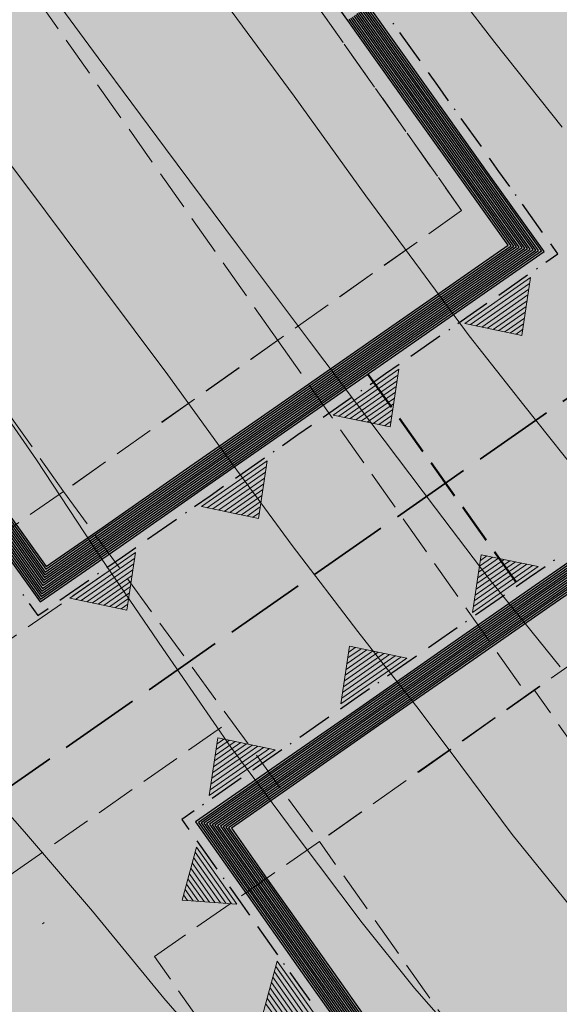
# Model space of a CAD drawing. Units: metres. Extents: x 4342009 to 4343422, y 5278703 to 5279516.
# Drawn here: x 4342933 to 4342946, y 5278938 to 5278962 of the extents above; entities that cross this region are included whole.
import ezdxf

# ---------------------------------------------------------------- set-up
doc = ezdxf.new("R2010")
doc.units = ezdxf.units.M
for name, pattern in [('AUSGEZOGEN', [0]), ('STRICHLINIE2_S3', [2.5, 2, -0.5]), ('VERDECKT2_S2', [1.35, 1, -0.35])]:
    doc.linetypes.add(name, pattern=pattern)
for name, color, linetype, lineweight in [('TB_1015_HÖHENLINIEN', 7, 'AUSGEZOGEN', 25), ('TB_10_ART_DER_BAULICHEN_NUTZUNG', 7, 'AUSGEZOGEN', 25), ('TB_153_GARAGEN__ST', 7, 'AUSGEZOGEN', 25), ('TB_156_UMWELTSCHUTZ', 7, 'AUSGEZOGEN', 25), ('TB_30_BAUGRENZEN', 7, 'AUSGEZOGEN', 25), ('TB_3_ENTWURF_GEBÄUDE', 7, 'AUSGEZOGEN', 25), ('TB_920_ENTWURF_GRENZEN_NEU', 7, 'AUSGEZOGEN', 25)]:
    doc.layers.add(name, color=color, linetype=linetype, lineweight=lineweight)

# ---------------------------------------------------------------- blocks, each defined once
blk = doc.blocks.new('MUSTERELEMENT_0')
at = {"layer": 'TB_156_UMWELTSCHUTZ', "color": 7, "linetype": 'AUSGEZOGEN', "lineweight": 13, "transparency": 33554687}
for p, q in [((4342945.448, 5278955.71), (4342943.816, 5278954.575)), ((4342945.426, 5278955.567), (4342943.958, 5278954.546)), ((4342945.405, 5278955.424), (4342944.099, 5278954.516)), ((4342945.383, 5278955.281), (4342944.241, 5278954.487)), ((4342945.361, 5278955.138), (4342944.382, 5278954.457)), ((4342945.34, 5278954.995), (4342944.524, 5278954.428)), ((4342945.318, 5278954.852), (4342944.665, 5278954.398)), ((4342945.296, 5278954.709), (4342944.807, 5278954.369)), ((4342945.275, 5278954.566), (4342944.948, 5278954.339)), ((4342945.253, 5278954.423), (4342945.09, 5278954.31)), ((4342942.185, 5278953.441), (4342940.553, 5278952.307)), ((4342942.163, 5278953.298), (4342940.695, 5278952.277)), ((4342942.141, 5278953.155), (4342940.836, 5278952.248)), ((4342942.12, 5278953.012), (4342940.978, 5278952.218)), ((4342942.098, 5278952.869), (4342941.119, 5278952.189)), ((4342942.076, 5278952.726), (4342941.261, 5278952.159)), ((4342942.055, 5278952.583), (4342941.402, 5278952.13)), ((4342942.033, 5278952.44), (4342941.544, 5278952.1)), ((4342942.012, 5278952.298), (4342941.685, 5278952.071)), ((4342941.99, 5278952.155), (4342941.827, 5278952.041)), ((4342938.922, 5278951.172), (4342937.29, 5278950.038)), ((4342938.9, 5278951.029), (4342937.431, 5278950.009)), ((4342938.878, 5278950.887), (4342937.573, 5278949.979)), ((4342938.857, 5278950.744), (4342937.714, 5278949.95)), ((4342938.835, 5278950.601), (4342937.856, 5278949.92)), ((4342938.813, 5278950.458), (4342937.997, 5278949.891)), ((4342938.792, 5278950.315), (4342938.139, 5278949.861)), ((4342938.77, 5278950.172), (4342938.281, 5278949.832)), ((4342938.748, 5278950.029), (4342938.422, 5278949.802)), ((4342938.727, 5278949.886), (4342938.564, 5278949.773)), ((4342935.658, 5278948.904), (4342934.027, 5278947.77)), ((4342935.637, 5278948.761), (4342934.168, 5278947.74)), ((4342935.615, 5278948.618), (4342934.31, 5278947.711)), ((4342935.593, 5278948.475), (4342934.451, 5278947.681)), ((4342935.572, 5278948.332), (4342934.593, 5278947.652)), ((4342935.55, 5278948.189), (4342934.734, 5278947.622)), ((4342935.528, 5278948.046), (4342934.876, 5278947.593)), ((4342935.507, 5278947.903), (4342935.017, 5278947.563)), ((4342935.485, 5278947.76), (4342935.159, 5278947.534)), ((4342935.464, 5278947.617), (4342935.3, 5278947.504))]:
    blk.add_line(p, q, dxfattribs=at)
for points in [[(4342945.448, 5278955.71), (4342945.231, 5278954.28), (4342943.816, 5278954.575)], [(4342942.185, 5278953.441), (4342941.968, 5278952.012), (4342940.553, 5278952.307)], [(4342938.922, 5278951.172), (4342938.705, 5278949.743), (4342937.29, 5278950.038)], [(4342935.658, 5278948.904), (4342935.442, 5278947.475), (4342934.027, 5278947.77)]]:
    blk.add_lwpolyline(points, dxfattribs=at)
blk = doc.blocks.new('MUSTERELEMENT_1')
at = {"layer": 'TB_156_UMWELTSCHUTZ', "color": 7, "linetype": 'AUSGEZOGEN', "lineweight": 13, "transparency": 33554687}
for p, q in [((4342944.075, 5278947.845), (4342945.217, 5278948.639)), ((4342944.097, 5278947.988), (4342945.075, 5278948.669)), ((4342944.118, 5278948.131), (4342944.934, 5278948.698)), ((4342944.14, 5278948.274), (4342944.792, 5278948.728)), ((4342944.161, 5278948.417), (4342944.651, 5278948.757)), ((4342944.183, 5278948.56), (4342944.509, 5278948.787)), ((4342944.205, 5278948.703), (4342944.368, 5278948.816)), ((4342944.01, 5278947.416), (4342945.641, 5278948.551)), ((4342944.032, 5278947.559), (4342945.5, 5278948.58)), ((4342944.053, 5278947.702), (4342945.358, 5278948.61)), ((4342940.856, 5278945.862), (4342941.671, 5278946.429)), ((4342940.877, 5278946.005), (4342941.53, 5278946.458)), ((4342940.899, 5278946.148), (4342941.388, 5278946.488)), ((4342940.921, 5278946.291), (4342941.247, 5278946.517)), ((4342940.942, 5278946.433), (4342941.105, 5278946.547)), ((4342940.748, 5278945.147), (4342942.379, 5278946.282)), ((4342940.769, 5278945.29), (4342942.237, 5278946.311)), ((4342940.791, 5278945.433), (4342942.096, 5278946.341)), ((4342940.813, 5278945.576), (4342941.954, 5278946.37)), ((4342940.834, 5278945.719), (4342941.813, 5278946.4)), ((4342937.658, 5278944.021), (4342937.984, 5278944.248)), ((4342937.68, 5278944.164), (4342937.843, 5278944.278)), ((4342937.485, 5278942.878), (4342939.116, 5278944.012)), ((4342937.507, 5278943.021), (4342938.975, 5278944.042)), ((4342937.528, 5278943.164), (4342938.833, 5278944.071)), ((4342937.55, 5278943.307), (4342938.692, 5278944.101)), ((4342937.572, 5278943.45), (4342938.55, 5278944.13)), ((4342937.593, 5278943.593), (4342938.409, 5278944.16)), ((4342937.615, 5278943.735), (4342938.267, 5278944.189)), ((4342937.636, 5278943.878), (4342938.126, 5278944.219)), ((4342938.169, 5278940.189), (4342937.169, 5278941.604)), ((4342937.898, 5278940.21), (4342937.098, 5278941.341)), ((4342938.034, 5278940.199), (4342937.134, 5278941.472)), ((4342937.626, 5278940.23), (4342937.027, 5278941.078)), ((4342937.762, 5278940.22), (4342937.062, 5278941.21)), ((4342937.355, 5278940.25), (4342936.955, 5278940.816)), ((4342937.491, 5278940.24), (4342936.991, 5278940.947)), ((4342937.219, 5278940.26), (4342936.919, 5278940.684)), ((4342936.948, 5278940.28), (4342936.848, 5278940.422)), ((4342937.084, 5278940.27), (4342936.884, 5278940.553)), ((4342940.033, 5278937.371), (4342939.133, 5278938.644)), ((4342940.169, 5278937.361), (4342939.169, 5278938.775)), ((4342939.762, 5278937.391), (4342939.062, 5278938.381)), ((4342939.898, 5278937.381), (4342939.098, 5278938.513)), ((4342939.626, 5278937.401), (4342939.026, 5278938.25)), ((4342939.355, 5278937.422), (4342938.955, 5278937.987)), ((4342939.49, 5278937.411), (4342938.99, 5278938.119)), ((4342939.083, 5278937.442), (4342938.883, 5278937.725)), ((4342939.219, 5278937.432), (4342938.919, 5278937.856))]:
    blk.add_line(p, q, dxfattribs=at)
for points in [[(4342944.01, 5278947.416), (4342944.226, 5278948.846), (4342945.641, 5278948.551)], [(4342940.748, 5278945.147), (4342940.964, 5278946.576), (4342942.379, 5278946.282)], [(4342937.485, 5278942.878), (4342937.701, 5278944.307), (4342939.116, 5278944.012)], [(4342938.169, 5278940.189), (4342936.812, 5278940.29), (4342937.169, 5278941.604)], [(4342940.169, 5278937.361), (4342938.812, 5278937.462), (4342939.169, 5278938.775)]]:
    blk.add_lwpolyline(points, dxfattribs=at)
blk = doc.blocks.new('MUSTERELEMENT_4')
at = {"layer": 'TB_30_BAUGRENZEN', "color": 5, "linetype": 'AUSGEZOGEN', "lineweight": 25, "transparency": 33554687}
for p, q in [((4342940.917, 5278962.082), (4342939.399, 5278964.205)), ((4342942.712, 5278960.156), (4342941.194, 5278962.28)), ((4342942.752, 5278960.184), (4342941.234, 5278962.308)), ((4342942.791, 5278960.213), (4342941.273, 5278962.337)), ((4342942.831, 5278960.241), (4342941.313, 5278962.365)), ((4342942.871, 5278960.269), (4342941.353, 5278962.393)), ((4342942.91, 5278960.298), (4342941.392, 5278962.422)), ((4342942.95, 5278960.326), (4342941.432, 5278962.45)), ((4342942.434, 5278959.958), (4342940.917, 5278962.082)), ((4342942.474, 5278959.986), (4342940.956, 5278962.11)), ((4342942.514, 5278960.014), (4342940.996, 5278962.138)), ((4342942.553, 5278960.043), (4342941.036, 5278962.167)), ((4342942.593, 5278960.071), (4342941.075, 5278962.195)), ((4342942.633, 5278960.099), (4342941.115, 5278962.223)), ((4342942.672, 5278960.128), (4342941.155, 5278962.252)), ((4342944.468, 5278958.202), (4342942.95, 5278960.326)), ((4342944.151, 5278957.975), (4342942.633, 5278960.099)), ((4342944.19, 5278958.004), (4342942.672, 5278960.128)), ((4342944.23, 5278958.032), (4342942.712, 5278960.156)), ((4342944.27, 5278958.06), (4342942.752, 5278960.184)), ((4342944.309, 5278958.089), (4342942.791, 5278960.213)), ((4342944.349, 5278958.117), (4342942.831, 5278960.241)), ((4342944.389, 5278958.145), (4342942.871, 5278960.269)), ((4342944.428, 5278958.174), (4342942.91, 5278960.298)), ((4342943.952, 5278957.834), (4342942.434, 5278959.958)), ((4342943.992, 5278957.862), (4342942.474, 5278959.986)), ((4342944.032, 5278957.89), (4342942.514, 5278960.014)), ((4342944.071, 5278957.919), (4342942.553, 5278960.043)), ((4342944.111, 5278957.947), (4342942.593, 5278960.071)), ((4342945.648, 5278956.383), (4342944.389, 5278958.145)), ((4342945.717, 5278956.371), (4342944.428, 5278958.174)), ((4342945.785, 5278956.36), (4342944.468, 5278958.202)), ((4342945.033, 5278956.49), (4342944.032, 5278957.89)), ((4342945.101, 5278956.478), (4342944.071, 5278957.919)), ((4342945.17, 5278956.466), (4342944.111, 5278957.947)), ((4342945.238, 5278956.454), (4342944.151, 5278957.975)), ((4342945.306, 5278956.442), (4342944.19, 5278958.004)), ((4342945.375, 5278956.431), (4342944.23, 5278958.032)), ((4342945.443, 5278956.419), (4342944.27, 5278958.06)), ((4342945.511, 5278956.407), (4342944.309, 5278958.089)), ((4342945.58, 5278956.395), (4342944.349, 5278958.117)), ((4342944.896, 5278956.513), (4342943.952, 5278957.834)), ((4342944.964, 5278956.502), (4342943.992, 5278957.862)), ((4342943.532, 5278955.565), (4342944.896, 5278956.513)), ((4342943.559, 5278955.525), (4342944.964, 5278956.502)), ((4342943.587, 5278955.485), (4342945.033, 5278956.49)), ((4342943.615, 5278955.445), (4342945.101, 5278956.478)), ((4342943.643, 5278955.405), (4342945.17, 5278956.466)), ((4342943.671, 5278955.365), (4342945.238, 5278956.454)), ((4342943.699, 5278955.325), (4342945.306, 5278956.442)), ((4342943.726, 5278955.285), (4342945.375, 5278956.431)), ((4342943.754, 5278955.245), (4342945.443, 5278956.419)), ((4342943.782, 5278955.205), (4342945.511, 5278956.407)), ((4342943.81, 5278955.165), (4342945.58, 5278956.395)), ((4342943.838, 5278955.125), (4342945.648, 5278956.383)), ((4342943.866, 5278955.085), (4342945.717, 5278956.371)), ((4342943.893, 5278955.044), (4342945.785, 5278956.36)), ((4342941.356, 5278954.052), (4342943.532, 5278955.565)), ((4342941.384, 5278954.012), (4342943.559, 5278955.525)), ((4342941.412, 5278953.972), (4342943.587, 5278955.485)), ((4342941.44, 5278953.932), (4342943.615, 5278955.445)), ((4342941.468, 5278953.892), (4342943.643, 5278955.405)), ((4342941.495, 5278953.852), (4342943.671, 5278955.365)), ((4342941.523, 5278953.812), (4342943.699, 5278955.325)), ((4342941.551, 5278953.772), (4342943.726, 5278955.285)), ((4342941.579, 5278953.732), (4342943.754, 5278955.245)), ((4342941.607, 5278953.692), (4342943.782, 5278955.205)), ((4342941.634, 5278953.652), (4342943.81, 5278955.165)), ((4342941.662, 5278953.612), (4342943.838, 5278955.125)), ((4342941.69, 5278953.572), (4342943.866, 5278955.085)), ((4342941.718, 5278953.532), (4342943.893, 5278955.044)), ((4342939.181, 5278952.54), (4342941.356, 5278954.052)), ((4342939.209, 5278952.5), (4342941.384, 5278954.012)), ((4342939.236, 5278952.46), (4342941.412, 5278953.972)), ((4342939.264, 5278952.42), (4342941.44, 5278953.932)), ((4342939.292, 5278952.38), (4342941.468, 5278953.892)), ((4342939.32, 5278952.34), (4342941.495, 5278953.852)), ((4342939.348, 5278952.3), (4342941.523, 5278953.812)), ((4342939.376, 5278952.26), (4342941.551, 5278953.772)), ((4342939.403, 5278952.22), (4342941.579, 5278953.732)), ((4342939.431, 5278952.18), (4342941.607, 5278953.692)), ((4342939.459, 5278952.14), (4342941.634, 5278953.652)), ((4342939.487, 5278952.1), (4342941.662, 5278953.612)), ((4342939.515, 5278952.06), (4342941.69, 5278953.572)), ((4342939.543, 5278952.02), (4342941.718, 5278953.532)), ((4342937.005, 5278951.028), (4342939.181, 5278952.54)), ((4342937.033, 5278950.988), (4342939.209, 5278952.5)), ((4342937.061, 5278950.948), (4342939.236, 5278952.46)), ((4342937.089, 5278950.908), (4342939.264, 5278952.42)), ((4342937.117, 5278950.868), (4342939.292, 5278952.38)), ((4342937.144, 5278950.828), (4342939.32, 5278952.34)), ((4342937.172, 5278950.788), (4342939.348, 5278952.3)), ((4342937.2, 5278950.748), (4342939.376, 5278952.26)), ((4342937.228, 5278950.708), (4342939.403, 5278952.22)), ((4342937.256, 5278950.667), (4342939.431, 5278952.18)), ((4342937.284, 5278950.627), (4342939.459, 5278952.14)), ((4342937.311, 5278950.587), (4342939.487, 5278952.1)), ((4342937.339, 5278950.547), (4342939.515, 5278952.06)), ((4342937.367, 5278950.507), (4342939.543, 5278952.02)), ((4342934.83, 5278949.515), (4342937.005, 5278951.028)), ((4342934.858, 5278949.475), (4342937.033, 5278950.988)), ((4342934.885, 5278949.435), (4342937.061, 5278950.948)), ((4342934.913, 5278949.395), (4342937.089, 5278950.908)), ((4342934.941, 5278949.355), (4342937.117, 5278950.868)), ((4342934.969, 5278949.315), (4342937.144, 5278950.828)), ((4342934.997, 5278949.275), (4342937.172, 5278950.788)), ((4342935.025, 5278949.235), (4342937.2, 5278950.748)), ((4342935.052, 5278949.195), (4342937.228, 5278950.708)), ((4342935.08, 5278949.155), (4342937.256, 5278950.667)), ((4342935.108, 5278949.115), (4342937.284, 5278950.627)), ((4342935.136, 5278949.075), (4342937.311, 5278950.587)), ((4342935.164, 5278949.035), (4342937.339, 5278950.547)), ((4342935.192, 5278948.995), (4342937.367, 5278950.507)), ((4342932.406, 5278949.836), (4342933.421, 5278948.417)), ((4342932.446, 5278949.865), (4342933.433, 5278948.485)), ((4342932.485, 5278949.893), (4342933.444, 5278948.552)), ((4342932.089, 5278949.61), (4342933.328, 5278947.877)), ((4342932.129, 5278949.638), (4342933.339, 5278947.945)), ((4342932.168, 5278949.666), (4342933.351, 5278948.012)), ((4342932.208, 5278949.695), (4342933.363, 5278948.08)), ((4342932.248, 5278949.723), (4342933.374, 5278948.147)), ((4342932.287, 5278949.751), (4342933.386, 5278948.215)), ((4342932.327, 5278949.78), (4342933.398, 5278948.282)), ((4342932.366, 5278949.808), (4342933.409, 5278948.35)), ((4342931.97, 5278949.524), (4342933.293, 5278947.675)), ((4342932.01, 5278949.553), (4342933.304, 5278947.742)), ((4342932.049, 5278949.581), (4342933.316, 5278947.81)), ((4342933.398, 5278948.282), (4342934.941, 5278949.355)), ((4342933.409, 5278948.35), (4342934.913, 5278949.395)), ((4342933.421, 5278948.417), (4342934.885, 5278949.435)), ((4342933.433, 5278948.485), (4342934.858, 5278949.475)), ((4342933.444, 5278948.552), (4342934.83, 5278949.515)), ((4342933.328, 5278947.877), (4342935.108, 5278949.115)), ((4342933.339, 5278947.945), (4342935.08, 5278949.155)), ((4342933.351, 5278948.012), (4342935.052, 5278949.195)), ((4342933.363, 5278948.08), (4342935.025, 5278949.235)), ((4342933.374, 5278948.147), (4342934.997, 5278949.275)), ((4342933.386, 5278948.215), (4342934.969, 5278949.315)), ((4342933.293, 5278947.675), (4342935.192, 5278948.995)), ((4342933.304, 5278947.742), (4342935.164, 5278949.035)), ((4342933.316, 5278947.81), (4342935.136, 5278949.075))]:
    blk.add_line(p, q, dxfattribs=at)
at = {"layer": 'TB_30_BAUGRENZEN', "color": 7, "linetype": 'AUSGEZOGEN', "lineweight": 25, "transparency": 33554687}
for p, q in [((4342942.059, 5278961.993), (4342942.04, 5278962.018)), ((4342942.711, 5278961.08), (4342942.21, 5278961.78)), ((4342943.148, 5278960.468), (4342942.915, 5278960.795)), ((4342943.416, 5278960.094), (4342943.148, 5278960.468)), ((4342943.576, 5278959.869), (4342943.558, 5278959.894)), ((4342944.229, 5278958.956), (4342943.728, 5278959.656)), ((4342944.666, 5278958.344), (4342944.433, 5278958.671)), ((4342944.934, 5278957.97), (4342944.666, 5278958.344)), ((4342945.094, 5278957.745), (4342945.076, 5278957.77)), ((4342945.747, 5278956.832), (4342945.246, 5278957.533)), ((4342946.127, 5278956.3), (4342945.951, 5278956.547)), ((4342945.825, 5278956.091), (4342946.127, 5278956.3)), ((4342945.595, 5278955.93), (4342945.621, 5278955.948)), ((4342944.659, 5278955.28), (4342945.377, 5278955.779)), ((4342944.033, 5278954.844), (4342944.368, 5278955.077)), ((4342943.65, 5278954.578), (4342944.033, 5278954.844)), ((4342942.484, 5278953.768), (4342943.202, 5278954.267)), ((4342943.419, 5278954.418), (4342943.445, 5278954.436)), ((4342941.857, 5278953.332), (4342942.192, 5278953.565)), ((4342941.474, 5278953.066), (4342941.857, 5278953.332)), ((4342941.244, 5278952.905), (4342941.27, 5278952.924)), ((4342940.308, 5278952.255), (4342941.026, 5278952.754)), ((4342939.682, 5278951.82), (4342940.017, 5278952.053)), ((4342939.299, 5278951.553), (4342939.682, 5278951.82)), ((4342939.068, 5278951.393), (4342939.094, 5278951.411)), ((4342938.133, 5278950.743), (4342938.851, 5278951.242)), ((4342937.506, 5278950.307), (4342937.841, 5278950.54)), ((4342937.123, 5278950.041), (4342937.506, 5278950.307)), ((4342936.893, 5278949.881), (4342936.919, 5278949.899)), ((4342935.957, 5278949.23), (4342936.675, 5278949.73)), ((4342935.331, 5278948.795), (4342935.666, 5278949.028)), ((4342934.948, 5278948.529), (4342935.331, 5278948.795)), ((4342934.717, 5278948.368), (4342934.743, 5278948.387)), ((4342933.782, 5278947.718), (4342934.5, 5278948.217)), ((4342932.862, 5278947.858), (4342932.88, 5278947.832)), ((4342933.023, 5278947.633), (4342933.234, 5278947.337)), ((4342933.234, 5278947.337), (4342933.49, 5278947.515))]:
    blk.add_line(p, q, dxfattribs=at)
blk = doc.blocks.new('MUSTERELEMENT_5')
at = {"layer": 'TB_30_BAUGRENZEN', "color": 5, "linetype": 'AUSGEZOGEN', "lineweight": 25, "transparency": 33554687}
for p, q in [((4342947.739, 5278949.594), (4342945.564, 5278948.082)), ((4342947.767, 5278949.554), (4342945.592, 5278948.042)), ((4342947.795, 5278949.514), (4342945.62, 5278948.002)), ((4342947.823, 5278949.474), (4342945.648, 5278947.962)), ((4342947.851, 5278949.434), (4342945.676, 5278947.921)), ((4342947.879, 5278949.394), (4342945.704, 5278947.881)), ((4342947.906, 5278949.354), (4342945.731, 5278947.841)), ((4342947.934, 5278949.314), (4342945.759, 5278947.801)), ((4342947.962, 5278949.274), (4342945.787, 5278947.761)), ((4342947.99, 5278949.234), (4342945.815, 5278947.721)), ((4342948.018, 5278949.194), (4342945.843, 5278947.681)), ((4342948.046, 5278949.154), (4342945.871, 5278947.641)), ((4342948.073, 5278949.114), (4342945.898, 5278947.601)), ((4342948.101, 5278949.074), (4342945.926, 5278947.561)), ((4342945.564, 5278948.082), (4342943.389, 5278946.569)), ((4342945.592, 5278948.042), (4342943.417, 5278946.529)), ((4342945.62, 5278948.002), (4342943.445, 5278946.489)), ((4342945.648, 5278947.962), (4342943.473, 5278946.449)), ((4342945.676, 5278947.921), (4342943.501, 5278946.409)), ((4342945.704, 5278947.881), (4342943.529, 5278946.369)), ((4342945.731, 5278947.841), (4342943.556, 5278946.329)), ((4342945.759, 5278947.801), (4342943.584, 5278946.289)), ((4342945.787, 5278947.761), (4342943.612, 5278946.249)), ((4342945.815, 5278947.721), (4342943.64, 5278946.209)), ((4342945.843, 5278947.681), (4342943.668, 5278946.169)), ((4342945.871, 5278947.641), (4342943.696, 5278946.129)), ((4342945.898, 5278947.601), (4342943.723, 5278946.089)), ((4342945.926, 5278947.561), (4342943.751, 5278946.049)), ((4342943.389, 5278946.569), (4342941.214, 5278945.056)), ((4342943.417, 5278946.529), (4342941.242, 5278945.016)), ((4342943.445, 5278946.489), (4342941.27, 5278944.976)), ((4342943.473, 5278946.449), (4342941.298, 5278944.936)), ((4342943.501, 5278946.409), (4342941.326, 5278944.896)), ((4342943.529, 5278946.369), (4342941.354, 5278944.856)), ((4342943.556, 5278946.329), (4342941.381, 5278944.816)), ((4342943.584, 5278946.289), (4342941.409, 5278944.776)), ((4342943.612, 5278946.249), (4342941.437, 5278944.736)), ((4342943.64, 5278946.209), (4342941.465, 5278944.696)), ((4342943.668, 5278946.169), (4342941.493, 5278944.656)), ((4342943.696, 5278946.129), (4342941.521, 5278944.616)), ((4342943.723, 5278946.089), (4342941.548, 5278944.576)), ((4342943.751, 5278946.049), (4342941.576, 5278944.536)), ((4342941.214, 5278945.056), (4342939.039, 5278943.543)), ((4342941.242, 5278945.016), (4342939.067, 5278943.503)), ((4342941.27, 5278944.976), (4342939.095, 5278943.463)), ((4342941.298, 5278944.936), (4342939.123, 5278943.423)), ((4342941.326, 5278944.896), (4342939.151, 5278943.383)), ((4342941.354, 5278944.856), (4342939.179, 5278943.343)), ((4342941.381, 5278944.816), (4342939.206, 5278943.303)), ((4342941.409, 5278944.776), (4342939.234, 5278943.263)), ((4342941.437, 5278944.736), (4342939.262, 5278943.223)), ((4342941.465, 5278944.696), (4342939.29, 5278943.183)), ((4342941.493, 5278944.656), (4342939.318, 5278943.143)), ((4342941.521, 5278944.616), (4342939.346, 5278943.103)), ((4342941.548, 5278944.576), (4342939.373, 5278943.063)), ((4342941.576, 5278944.536), (4342939.401, 5278943.023)), ((4342939.039, 5278943.543), (4342937.147, 5278942.227)), ((4342939.067, 5278943.503), (4342937.215, 5278942.215)), ((4342939.095, 5278943.463), (4342937.283, 5278942.203)), ((4342939.123, 5278943.423), (4342937.351, 5278942.191)), ((4342939.151, 5278943.383), (4342937.419, 5278942.179)), ((4342939.179, 5278943.343), (4342937.488, 5278942.167)), ((4342939.206, 5278943.303), (4342937.556, 5278942.155)), ((4342939.234, 5278943.263), (4342937.624, 5278942.143)), ((4342939.262, 5278943.223), (4342937.692, 5278942.131)), ((4342939.29, 5278943.183), (4342937.76, 5278942.119)), ((4342939.318, 5278943.143), (4342937.828, 5278942.107)), ((4342939.346, 5278943.103), (4342937.897, 5278942.095)), ((4342939.373, 5278943.063), (4342937.965, 5278942.083)), ((4342939.401, 5278943.023), (4342938.033, 5278942.071)), ((4342937.147, 5278942.227), (4342938.448, 5278940.386)), ((4342937.215, 5278942.215), (4342938.488, 5278940.414)), ((4342937.283, 5278942.203), (4342938.528, 5278940.443)), ((4342937.351, 5278942.191), (4342938.567, 5278940.471)), ((4342937.419, 5278942.179), (4342938.607, 5278940.499)), ((4342937.488, 5278942.167), (4342938.647, 5278940.527)), ((4342937.556, 5278942.155), (4342938.687, 5278940.555)), ((4342937.624, 5278942.143), (4342938.727, 5278940.583)), ((4342937.692, 5278942.131), (4342938.766, 5278940.611)), ((4342937.76, 5278942.119), (4342938.806, 5278940.64)), ((4342937.828, 5278942.107), (4342938.846, 5278940.668)), ((4342937.897, 5278942.095), (4342938.886, 5278940.696)), ((4342937.965, 5278942.083), (4342938.926, 5278940.724)), ((4342938.033, 5278942.071), (4342938.965, 5278940.752)), ((4342938.727, 5278940.583), (4342940.226, 5278938.462)), ((4342938.766, 5278940.611), (4342940.266, 5278938.49)), ((4342938.806, 5278940.64), (4342940.306, 5278938.518)), ((4342938.846, 5278940.668), (4342940.346, 5278938.547)), ((4342938.886, 5278940.696), (4342940.386, 5278938.575)), ((4342938.926, 5278940.724), (4342940.425, 5278938.603)), ((4342938.965, 5278940.752), (4342940.465, 5278938.631)), ((4342938.448, 5278940.386), (4342939.948, 5278938.265)), ((4342938.488, 5278940.414), (4342939.988, 5278938.293)), ((4342938.528, 5278940.443), (4342940.027, 5278938.321)), ((4342938.567, 5278940.471), (4342940.067, 5278938.35)), ((4342938.607, 5278940.499), (4342940.107, 5278938.378)), ((4342938.647, 5278940.527), (4342940.147, 5278938.406)), ((4342938.687, 5278940.555), (4342940.187, 5278938.434)), ((4342940.465, 5278938.631), (4342941.965, 5278936.51)), ((4342940.107, 5278938.378), (4342941.607, 5278936.256)), ((4342940.147, 5278938.406), (4342941.647, 5278936.285)), ((4342940.187, 5278938.434), (4342941.686, 5278936.313)), ((4342940.226, 5278938.462), (4342941.726, 5278936.341)), ((4342940.266, 5278938.49), (4342941.766, 5278936.369)), ((4342940.306, 5278938.518), (4342941.806, 5278936.397)), ((4342940.346, 5278938.547), (4342941.846, 5278936.425)), ((4342940.386, 5278938.575), (4342941.885, 5278936.453)), ((4342940.425, 5278938.603), (4342941.925, 5278936.482)), ((4342939.948, 5278938.265), (4342941.448, 5278936.144)), ((4342939.988, 5278938.293), (4342941.487, 5278936.172)), ((4342940.027, 5278938.321), (4342941.527, 5278936.2)), ((4342940.067, 5278938.35), (4342941.567, 5278936.228))]:
    blk.add_line(p, q, dxfattribs=at)
at = {"layer": 'TB_30_BAUGRENZEN', "color": 7, "linetype": 'AUSGEZOGEN', "lineweight": 25, "transparency": 33554687}
for p, q in [((4342946.039, 5278948.708), (4342946.013, 5278948.69)), ((4342945.808, 5278948.548), (4342945.425, 5278948.282)), ((4342945.425, 5278948.282), (4342945.09, 5278948.049)), ((4342944.799, 5278947.846), (4342944.081, 5278947.347)), ((4342943.864, 5278947.196), (4342943.838, 5278947.177)), ((4342943.633, 5278947.035), (4342943.25, 5278946.769)), ((4342943.25, 5278946.769), (4342942.915, 5278946.536)), ((4342942.624, 5278946.333), (4342941.906, 5278945.834)), ((4342941.458, 5278945.522), (4342941.075, 5278945.256)), ((4342941.689, 5278945.683), (4342941.662, 5278945.665)), ((4342941.075, 5278945.256), (4342940.74, 5278945.023)), ((4342940.449, 5278944.82), (4342939.731, 5278944.321)), ((4342939.283, 5278944.01), (4342938.9, 5278943.743)), ((4342939.514, 5278944.17), (4342939.487, 5278944.152)), ((4342938.9, 5278943.743), (4342938.565, 5278943.51)), ((4342938.274, 5278943.308), (4342937.556, 5278942.808)), ((4342937.339, 5278942.657), (4342937.312, 5278942.639)), ((4342937.108, 5278942.497), (4342936.806, 5278942.287)), ((4342936.806, 5278942.287), (4342936.98, 5278942.04)), ((4342937.181, 5278941.756), (4342937.676, 5278941.056)), ((4342937.826, 5278940.844), (4342937.844, 5278940.818)), ((4342937.985, 5278940.619), (4342938.249, 5278940.246)), ((4342938.249, 5278940.246), (4342938.48, 5278939.919)), ((4342938.681, 5278939.635), (4342939.176, 5278938.935)), ((4342939.326, 5278938.723), (4342939.344, 5278938.697)), ((4342939.485, 5278938.498), (4342939.749, 5278938.124)), ((4342939.749, 5278938.124), (4342939.98, 5278937.798))]:
    blk.add_line(p, q, dxfattribs=at)

msp = doc.modelspace()

# ---------------------------------------------------------------- hatches: boundary and pattern name
at = {"layer": 'TB_10_ART_DER_BAULICHEN_NUTZUNG', "linetype": 'AUSGEZOGEN', "lineweight": 13, "transparency": 33554687}
for points in [[(4342925.904, 5278938.476), (4342951.996, 5278956.644), (4342930.675, 5278987.279), (4342926.287, 5278984.224), (4342904.454, 5278969.022), (4342920.69, 5278945.642), (4342923.008, 5278942.326)], [(4342935.667, 5278925.498), (4342936.647, 5278924.195), (4342948.435, 5278910.577), (4342972.034, 5278927.846), (4342958.29, 5278947.6), (4342951.996, 5278956.644), (4342925.904, 5278938.476), (4342929.849, 5278933.231), (4342931.486, 5278931.056), (4342934.933, 5278926.475)]]:
    msp.add_hatch(color=11, dxfattribs=at).paths.add_polyline_path(points)

# ---------------------------------------------------------------- linework, layer by layer
at = {"layer": 'TB_1015_HÖHENLINIEN', "color": 35, "linetype": 'AUSGEZOGEN', "lineweight": 13, "transparency": 33554687}
for points in [[(4342930.011, 5278967.566), (4342931.411, 5278965.668), (4342933.114, 5278963.361), (4342934.729, 5278961.157), (4342936.401, 5278958.907), (4342938.186, 5278956.516), (4342939.968, 5278954.133), (4342941.517, 5278952.088), (4342943.094, 5278949.996), (4342944.418, 5278948.26), (4342946.181, 5278946.068)], [(4342926.348, 5278966.675), (4342926.486, 5278966.495), (4342927.942, 5278964.608), (4342929.585, 5278962.44), (4342931.127, 5278960.393), (4342932.991, 5278957.941), (4342934.788, 5278955.533), (4342936.46, 5278953.3), (4342938.075, 5278951.064), (4342939.536, 5278949.073), (4342941.17, 5278946.945), (4342942.685, 5278945), (4342943.72, 5278943.624), (4342944.996, 5278941.915), (4342946.617, 5278939.905)], [(4342936.462, 5278964.506), (4342937.66, 5278962.833), (4342939.59, 5278960.21), (4342941.362, 5278957.736), (4342942.72, 5278955.9), (4342943.926, 5278954.272), (4342945.286, 5278952.549), (4342946.927, 5278950.488)], [(4342923.438, 5278964.199), (4342923.608, 5278964.001), (4342925.3, 5278961.955), (4342926.698, 5278960.208), (4342928.429, 5278957.953), (4342929.83, 5278956.022), (4342931.568, 5278953.55), (4342933.204, 5278951.196), (4342934.809, 5278948.759), (4342936.335, 5278946.521), (4342938.022, 5278944.074), (4342939.664, 5278941.868), (4342941.271, 5278939.723), (4342942.572, 5278938.103), (4342944.403, 5278936.019), (4342946.264, 5278934.234)], [(4342942.831, 5278963.792), (4342944.566, 5278961.534), (4342946.229, 5278959.435)], [(4342919.919, 5278961.02), (4342921.129, 5278959.11), (4342922.36, 5278957.055), (4342923.649, 5278954.983), (4342925.092, 5278952.906), (4342926.373, 5278950.881), (4342927.941, 5278948.479), (4342929.791, 5278945.616), (4342931.404, 5278943.681), (4342932.903, 5278941.977), (4342934.587, 5278940.018), (4342936.358, 5278937.861), (4342938.115, 5278935.837), (4342939.76, 5278934.027), (4342941.357, 5278932.512), (4342942.957, 5278931.064), (4342944.701, 5278929.561), (4342946.464, 5278928.199)]]:
    msp.add_lwpolyline(points, dxfattribs=at)
at = {"layer": 'TB_153_GARAGEN__ST', "color": 1, "linetype": 'VERDECKT2_S2', "lineweight": 50, "transparency": 33554687}
msp.add_line((4342941.419, 5278953.319), (4342945.088, 5278948.166), dxfattribs=at)
at = {"layer": 'TB_3_ENTWURF_GEBÄUDE', "color": 7, "linetype": 'VERDECKT2_S2', "lineweight": 13, "transparency": 33554687}
for p, q in [((4342929.336, 5278977.797), (4342943.741, 5278957.37)), ((4342943.741, 5278957.37), (4342929.336, 5278977.797)), ((4342939.185, 5278954.155), (4342924.779, 5278974.584)), ((4342933.871, 5278950.411), (4342919.467, 5278970.838)), ((4342943.741, 5278957.37), (4342933.871, 5278950.411)), ((4342943.741, 5278957.37), (4342933.874, 5278950.407)), ((4342939.187, 5278954.152), (4342945.364, 5278945.369)), ((4342933.871, 5278950.411), (4342929.766, 5278947.557)), ((4342933.869, 5278950.415), (4342940.22, 5278941.736)), ((4342950.087, 5278948.699), (4342940.217, 5278941.74)), ((4342950.087, 5278948.699), (4342940.22, 5278941.736)), ((4342950.087, 5278948.699), (4342942.676, 5278943.46)), ((4342924.119, 5278940.91), (4342935.205, 5278948.589)), ((4342959.945, 5278925.066), (4342945.541, 5278945.494)), ((4342927.012, 5278937.037), (4342938.065, 5278944.765)), ((4342940.217, 5278941.74), (4342936.124, 5278938.892)), ((4342954.622, 5278921.313), (4342940.217, 5278941.74)), ((4342933.396, 5278939.737), (4342933.348, 5278939.704)), ((4342950.526, 5278918.468), (4342936.124, 5278938.892))]:
    msp.add_line(p, q, dxfattribs=at)
at = {"layer": 'TB_920_ENTWURF_GRENZEN_NEU', "color": 7, "linetype": 'STRICHLINIE2_S3', "lineweight": 35, "transparency": 33554687}
msp.add_line((4342951.996, 5278956.644), (4342925.775, 5278938.386), dxfattribs=at)

# ---------------------------------------------------------------- block references
at = {"layer": 'TB_156_UMWELTSCHUTZ', "color": 7, "linetype": 'AUSGEZOGEN', "lineweight": 13, "transparency": 33554687}
for name in ['MUSTERELEMENT_0', 'MUSTERELEMENT_1']:
    msp.add_blockref(name, (0, 0), dxfattribs=at)
at = {"layer": 'TB_30_BAUGRENZEN', "color": 5, "linetype": 'AUSGEZOGEN', "lineweight": 25, "transparency": 33554687}
for name in ['MUSTERELEMENT_4', 'MUSTERELEMENT_5']:
    msp.add_blockref(name, (0, 0), dxfattribs=at)

doc.saveas('drawing.dxf')
